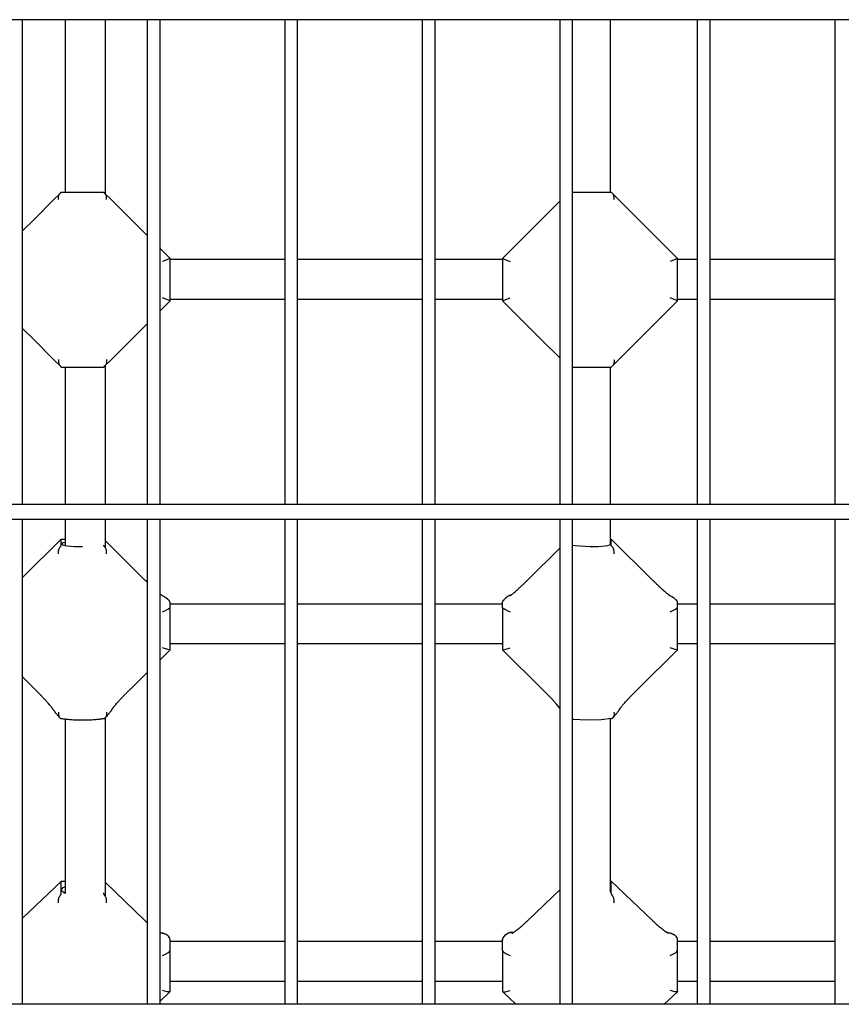
# Model space of a CAD drawing. Units: millimetres. Extents: x 3286 to 17690, y -5727 to 5566.
# Drawn here: x 10463 to 10792, y -481 to -87 of the extents above; entities that cross this region are included whole.
import ezdxf

# ---------------------------------------------------------------- set-up
doc = ezdxf.new("R2010")
doc.units = ezdxf.units.MM

# ---------------------------------------------------------------- blocks, each defined once
blk = doc.blocks.new('ДВК-04')
for p, q in [((3949, 17), (3051, 17)), ((3475, -177), (3475, 17)), ((3492, 17), (3492, -52)), ((3508, 17), (3508, -52.5)), ((3525, -177), (3525, 17)), ((3530, -177), (3530, 17)), ((3580, -177), (3580, 17)), ((3585, -177), (3585, 17)), ((3635, -177), (3635, 17)), ((3640, -177), (3640, 17)), ((3690, -177), (3690, 17)), ((3695, -177), (3695, 17)), ((3710, 17), (3710, -52)), ((3745, -177), (3745, 17)), ((3800, 17), (3750, 17)), ((3750, -177), (3750, 17)), ((3800, -177), (3800, 17)), ((3479.73, -62.77), (3487.57, -54.93)), ((3487.57, -54.93), (3490.02, -52.48)), ((3490.02, -52.48), (3490.5, -52)), ((3490.5, -52), (3492, -52)), ((3490.5, -52), (3507.5, -52)), ((3507.98, -52.48), (3507.5, -52)), ((3507.98, -52.48), (3510.43, -54.93)), ((3518.27, -62.77), (3510.43, -54.93)), ((3695, -52), (3710.5, -52)), ((3710, -52), (3710.5, -52)), ((3710.98, -52.48), (3710.5, -52)), ((3710.98, -52.48), (3713.43, -54.93)), ((3721.27, -62.77), (3713.43, -54.93)), ((3682.73, -62.77), (3690, -55.5)), ((3479.73, -62.77), (3475, -67.5)), ((3525, -69.5), (3518.27, -62.77)), ((3682.73, -62.77), (3667, -78.5)), ((3737, -78.5), (3721.27, -62.77)), ((3534, -78.5), (3530, -74.5)), ((3534, -78.5), (3531, -79.74)), ((3534, -95.5), (3534, -78.5)), ((3667, -78.5), (3667, -95.5)), ((3667, -78.5), (3670, -79.74)), ((3737, -78.5), (3734, -79.74)), ((3737, -95.5), (3737, -78.5)), ((3580, -79), (3534, -79)), ((3635, -79), (3585, -79)), ((3667, -79), (3640, -79)), ((3745, -79), (3737, -79)), ((3800, -79), (3750, -79)), ((3534, -95.5), (3531, -94.26)), ((3667, -95.5), (3670, -94.26)), ((3737, -95.5), (3734, -94.26)), ((3530, -99.5), (3534, -95.5)), ((3580, -95), (3534, -95)), ((3635, -95), (3585, -95)), ((3667, -95), (3640, -95)), ((3667, -95.5), (3682.73, -111.23)), ((3721.27, -111.23), (3737, -95.5)), ((3745, -95), (3737, -95)), ((3800, -95), (3750, -95)), ((3518.27, -111.23), (3525, -104.5)), ((3475, -106.5), (3479.73, -111.23)), ((3479.73, -111.23), (3487.57, -119.07)), ((3518.27, -111.23), (3510.43, -119.07)), ((3682.73, -111.23), (3690, -118.5)), ((3721.27, -111.23), (3713.43, -119.07)), ((3487.57, -119.07), (3490.02, -121.52)), ((3490.02, -121.52), (3490.5, -122)), ((3490.5, -122), (3507.5, -122)), ((3492, -122), (3492, -177)), ((3507.5, -122), (3507.98, -121.52)), ((3507.98, -121.52), (3510.43, -119.07)), ((3508, -121.5), (3508, -177)), ((3695, -122), (3710.5, -122)), ((3710, -122), (3710, -177)), ((3710.5, -122), (3710.98, -121.52)), ((3710.98, -121.52), (3713.43, -119.07)), ((3949, -177), (3051, -177)), ((3525, -177), (3475, -177)), ((3580, -177), (3530, -177)), ((3635, -177), (3585, -177)), ((3690, -177), (3640, -177)), ((3745, -177), (3695, -177)), ((3800, -177), (3750, -177)), ((3949, -183), (3051, -183)), ((3475, -377), (3475, -183)), ((3492, -183), (3492, -193.35)), ((3508, -183), (3508, -194.09)), ((3525, -377), (3525, -183)), ((3530, -377), (3530, -183)), ((3580, -377), (3580, -183)), ((3585, -377), (3585, -183)), ((3635, -377), (3635, -183)), ((3640, -377), (3640, -183)), ((3690, -377), (3690, -183)), ((3695, -377), (3695, -183)), ((3710, -183), (3710, -193.08)), ((3745, -377), (3745, -183)), ((3750, -377), (3750, -183)), ((3800, -183), (3750, -183)), ((3800, -377), (3800, -183)), ((3475, -206.25), (3490.51, -190.89)), ((3490.5, -190.92), (3490.51, -190.89)), ((3490.5, -192.67), (3490.5, -190.92)), ((3490.5, -192.67), (3491.29, -192.17)), ((3490.5, -193.27), (3490.5, -192.67)), ((3490.51, -190.89), (3492, -190.89)), ((3490.51, -190.89), (3490.51, -190.89)), ((3491.29, -192.17), (3492, -192)), ((3508, -191.39), (3523.98, -207.22)), ((3710, -190.89), (3710.49, -190.89)), ((3710, -192.27), (3710.5, -192.67)), ((3710.49, -190.89), (3726.98, -207.22)), ((3710.5, -190.92), (3710.49, -190.89)), ((3710.49, -190.89), (3710.49, -190.89)), ((3710.5, -192.67), (3710.5, -190.92)), ((3710.5, -193.27), (3710.5, -192.67)), ((3677.02, -207.22), (3690, -194.36)), ((3695.99, -193.52), (3695, -193.35)), ((3702, -193.87), (3695.99, -193.52)), ((3524.32, -207.55), (3523.98, -207.22)), ((3524.66, -207.89), (3524.32, -207.55)), ((3525, -208.22), (3524.66, -207.89)), ((3530.27, -212.99), (3530, -212.78)), ((3530.57, -213.23), (3530.27, -212.99)), ((3530.7, -213.32), (3530.57, -213.23)), ((3530.76, -213.36), (3530.7, -213.32)), ((3530.79, -213.38), (3530.76, -213.36)), ((3530.8, -213.39), (3530.79, -213.38)), ((3530.8, -213.4), (3530.8, -213.39)), ((3530.81, -213.4), (3530.8, -213.4)), ((3530.82, -213.4), (3530.81, -213.4)), ((3530.81, -213.4), (3530.81, -213.4)), ((3530.81, -213.4), (3530.81, -213.4)), ((3530.81, -213.4), (3530.81, -213.4)), ((3530.81, -213.4), (3530.81, -213.4)), ((3530.81, -213.4), (3530.81, -213.4)), ((3530.81, -213.4), (3531.67, -213.8)), ((3530.94, -213.49), (3530.82, -213.4)), ((3531.67, -213.8), (3532.37, -214.26)), ((3532.37, -214.26), (3533.09, -214.81)), ((3534, -216.4), (3534, -216.22)), ((3534, -218.28), (3534, -216.4)), ((3667, -216.4), (3667, -216.22)), ((3667, -218.28), (3667, -216.4)), ((3670.12, -213.3), (3670, -213.32)), ((3670.24, -213.28), (3670.12, -213.3)), ((3670.37, -213.27), (3670.24, -213.28)), ((3733.81, -213.4), (3734.67, -213.8)), ((3734.67, -213.8), (3735.37, -214.26)), ((3735.37, -214.26), (3736.09, -214.81)), ((3737, -216.4), (3737, -216.22)), ((3737, -218.28), (3737, -216.4)), ((3580, -216.81), (3534, -216.81)), ((3534, -235.11), (3534, -218.28)), ((3635, -216.81), (3585, -216.81)), ((3667, -216.81), (3640, -216.81)), ((3667, -218.28), (3667, -235.11)), ((3745, -216.81), (3737, -216.81)), ((3737, -235.11), (3737, -218.28)), ((3800, -216.81), (3750, -216.81)), ((3530, -239.09), (3533.99, -235.15)), ((3533.09, -235.04), (3531, -234.3)), ((3533.99, -235.15), (3533.09, -235.04)), ((3534, -235.11), (3533.99, -235.15)), ((3580, -232.81), (3534, -232.81)), ((3635, -232.81), (3585, -232.81)), ((3667, -232.81), (3640, -232.81)), ((3667, -235.11), (3667.01, -235.15)), ((3667.01, -235.15), (3667.91, -235.04)), ((3667.01, -235.15), (3682.74, -250.72)), ((3667.91, -235.04), (3670, -234.3)), ((3721.26, -250.72), (3736.99, -235.15)), ((3736.09, -235.04), (3734, -234.3)), ((3736.99, -235.15), (3736.09, -235.04)), ((3737, -235.11), (3736.99, -235.15)), ((3745, -232.81), (3737, -232.81)), ((3800, -232.81), (3750, -232.81)), ((3518.26, -250.72), (3525, -244.04)), ((3475, -246.02), (3479.74, -250.72)), ((3683.79, -251.77), (3682.74, -250.72)), ((3686.6, -254.68), (3683.79, -251.77)), ((3688.62, -256.92), (3686.6, -254.68)), ((3690, -258.61), (3688.62, -256.92)), ((3489.45, -260.14), (3489.38, -260.96)), ((3489.38, -260.96), (3489.51, -261.69)), ((3489.51, -261.69), (3489.84, -262.26)), ((3489.84, -262.26), (3489.9, -262.32)), ((3489.9, -262.32), (3489.96, -262.38)), ((3489.96, -262.38), (3490.02, -262.43)), ((3492, -262.94), (3492, -332.6)), ((3508.04, -262.38), (3507.98, -262.43)), ((3508, -262.41), (3508, -333.56)), ((3508.1, -262.32), (3508.04, -262.38)), ((3508.16, -262.26), (3508.1, -262.32)), ((3508.49, -261.69), (3508.16, -262.26)), ((3508.62, -260.96), (3508.49, -261.69)), ((3508.55, -260.14), (3508.62, -260.96)), ((3695.36, -262.99), (3695, -262.94)), ((3700.69, -263.33), (3695.36, -262.99)), ((3706.41, -263.2), (3700.69, -263.33)), ((3710.6, -262.67), (3706.41, -263.2)), ((3710, -262.79), (3710, -332.06)), ((3711.04, -262.38), (3710.98, -262.43)), ((3711.1, -262.32), (3711.04, -262.38)), ((3711.16, -262.26), (3711.1, -262.32)), ((3711.49, -261.69), (3711.16, -262.26)), ((3711.62, -260.96), (3711.49, -261.69)), ((3711.55, -260.14), (3711.62, -260.96)), ((3475, -342.59), (3490.53, -327.68)), ((3490.5, -327.78), (3490.53, -327.68)), ((3490.5, -331.26), (3490.5, -327.78)), ((3490.5, -331.26), (3491.29, -330.26)), ((3490.53, -327.68), (3490.55, -327.67)), ((3490.55, -327.67), (3492, -327.67)), ((3491.29, -330.26), (3492, -329.92)), ((3508, -328.18), (3523.95, -343.5)), ((3710, -327.67), (3710.45, -327.67)), ((3710, -330.46), (3710.5, -331.26)), ((3710.47, -327.68), (3710.45, -327.67)), ((3710.47, -327.68), (3726.95, -343.5)), ((3710.5, -327.78), (3710.47, -327.68)), ((3710.5, -331.26), (3710.5, -327.78)), ((3490.5, -332.44), (3490.5, -331.26)), ((3490.57, -331.56), (3490.5, -331.26)), ((3492, -332.6), (3490.57, -331.56)), ((3677.05, -343.5), (3690, -331.06)), ((3710.5, -331.26), (3710, -332.06)), ((3710.5, -332.44), (3710.5, -331.26)), ((3524.3, -343.84), (3523.95, -343.5)), ((3524.65, -344.17), (3524.3, -343.84)), ((3525, -344.49), (3524.65, -344.17)), ((3530.01, -348.31), (3530, -348.31)), ((3530.08, -348.49), (3530, -348.45)), ((3530.13, -348.52), (3530.08, -348.49)), ((3530.15, -348.53), (3530.13, -348.52)), ((3533.78, -350.34), (3533.4, -349.77)), ((3533.94, -350.74), (3533.78, -350.34)), ((3667.01, -351.04), (3667.2, -350.37)), ((3667.2, -350.37), (3668.14, -349.2)), ((3668.14, -349.2), (3669.17, -348.48)), ((3669.17, -348.48), (3669.38, -348.4)), ((3669.38, -348.4), (3669.63, -348.34)), ((3669.63, -348.34), (3669.88, -348.31)), ((3669.88, -348.31), (3669.92, -348.31)), ((3669.92, -348.31), (3669.96, -348.31)), ((3669.96, -348.31), (3670, -348.31)), ((3670.34, -348.33), (3670, -348.31)), ((3671.25, -348.31), (3670, -348.31)), ((3670.72, -348.35), (3670.34, -348.33)), ((3671.12, -348.39), (3670.72, -348.35)), ((3733.01, -348.31), (3732.75, -348.31)), ((3736.78, -350.34), (3736.4, -349.77)), ((3736.94, -350.74), (3736.78, -350.34)), ((3533.99, -351.04), (3533.94, -350.74)), ((3534, -351.16), (3533.99, -351.04)), ((3534, -351.28), (3534, -351.16)), ((3534, -351.39), (3534, -351.28)), ((3534, -351.31), (3534, -351.39)), ((3534, -351.74), (3534, -351.39)), ((3534, -355.46), (3534, -351.74)), ((3580, -351.9), (3534, -351.9)), ((3635, -351.9), (3585, -351.9)), ((3667, -351.9), (3640, -351.9)), ((3667, -351.16), (3667.01, -351.04)), ((3667, -351.28), (3667, -351.16)), ((3667, -351.39), (3667, -351.28)), ((3667, -351.31), (3667, -351.39)), ((3667, -351.74), (3667, -351.39)), ((3667, -355.46), (3667, -351.74)), ((3736.99, -351.04), (3736.94, -350.74)), ((3737, -351.16), (3736.99, -351.04)), ((3737, -351.28), (3737, -351.16)), ((3737, -351.39), (3737, -351.28)), ((3737, -351.31), (3737, -351.39)), ((3737, -351.74), (3737, -351.39)), ((3737, -355.46), (3737, -351.74)), ((3745, -351.9), (3737, -351.9)), ((3800, -351.9), (3750, -351.9)), ((3534, -371.79), (3534, -355.46)), ((3667, -355.46), (3667, -371.79)), ((3737, -371.79), (3737, -355.46)), ((3580, -367.9), (3534, -367.9)), ((3635, -367.9), (3585, -367.9)), ((3667, -367.9), (3640, -367.9)), ((3745, -367.9), (3737, -367.9)), ((3800, -367.9), (3750, -367.9)), ((3530, -375.72), (3533.94, -371.94)), ((3532.85, -371.99), (3531, -371.43)), ((3533.94, -371.94), (3532.85, -371.99)), ((3534, -371.79), (3533.94, -371.94)), ((3667, -371.79), (3667.06, -371.94)), ((3667.06, -371.94), (3672.33, -377)), ((3667.06, -371.94), (3668.15, -371.99)), ((3668.15, -371.99), (3670, -371.43)), ((3731.67, -377), (3736.94, -371.94)), ((3735.85, -371.99), (3734, -371.43)), ((3736.94, -371.94), (3735.85, -371.99)), ((3737, -371.79), (3736.94, -371.94)), ((3949, -377), (3051, -377)), ((3525, -377), (3475, -377)), ((3580, -377), (3530, -377)), ((3635, -377), (3585, -377)), ((3690, -377), (3640, -377)), ((3745, -377), (3695, -377)), ((3800, -377), (3750, -377))]:
    blk.add_line(p, q)
for centre, start, end in [((3670, -351.31), 90, 92.2464), ((3531, -351.31), 0, 5.1829), ((3670, -351.31), 174.8171, 180), ((3734, -351.31), 0, 5.1829)]:
    blk.add_arc(centre, 3, start, end)
for centre, major_axis, ratio, start_param, end_param in [((3499, -192.67), (8.5, 0), 0.140328, 3.141593, 4.712389), ((3702, -192.67), (8.5, 0), 0.140328, 4.712389, 6.283185), ((3521.87, -209.35), (2.11, 2.13), 0.099227, -0.000006, -0.000002), ((3679.13, -209.35), (-2.11, 2.13), 0.099227, 0.000002, 0.000006), ((3724.87, -209.35), (2.11, 2.13), 0.099227, -0.000006, -0.000002), ((3531, -219.51), (-3, -1.25), 0.119829, 1.520854, 3.09165), ((3670, -219.51), (-3, 1.25), 0.119829, 0.049943, 1.620739), ((3734, -219.51), (-3, -1.25), 0.119829, 1.520854, 3.09165), ((3481.85, -248.59), (-2.11, -2.13), 0.099227, 6.283182, 6.283185), ((3516.15, -248.59), (2.11, -2.13), 0.099227, 0, 0.000003), ((3684.85, -248.59), (-2.11, -2.13), 0.099227, 6.283182, 6.283185), ((3719.15, -248.59), (2.11, -2.13), 0.099227, 0, 0.000003), ((3521.87, -345.66), (2.08, 2.16), 0.19649, 0, 0.000003), ((3521.87, -345.66), (2.08, 2.16), 0.19649, 6.283177, 6.283185), ((3679.13, -345.66), (-2.08, 2.16), 0.19649, 0, 0.000008), ((3679.13, -345.66), (-2.08, 2.16), 0.19649, 6.283182, 6.283185), ((3724.87, -345.66), (2.08, 2.16), 0.19649, 0, 0.000003), ((3724.87, -345.66), (2.08, 2.16), 0.19649, 6.283177, 6.283185), ((3531, -356.66), (-2.98, -1.27), 0.237602, 1.469915, 3.040711), ((3670, -356.66), (-2.98, 1.27), 0.237602, 0.100881, 1.671678), ((3734, -356.66), (-2.98, -1.27), 0.237602, 1.469915, 3.040711)]:
    blk.add_ellipse(centre, major_axis=major_axis, ratio=ratio, start_param=start_param, end_param=end_param)
for points, knots in [([(3489.45, -55), (3489.41, -54.8), (3489.37, -54.48), (3489.38, -54.04), (3489.42, -53.69), (3489.5, -53.36), (3489.61, -53.07), (3489.77, -52.77), (3489.92, -52.58), (3490.02, -52.48)], [0, 0, 0, 0, 2.029978, 3.213354, 4.539249, 5.908037, 6.961377, 8.173898, 10, 10, 10, 10]), ([(3508.55, -55), (3508.59, -54.8), (3508.63, -54.48), (3508.62, -54.04), (3508.58, -53.69), (3508.5, -53.36), (3508.39, -53.07), (3508.23, -52.77), (3508.08, -52.58), (3507.98, -52.48)], [0, 0, 0, 0, 2.029978, 3.213354, 4.539249, 5.908037, 6.961377, 8.173898, 10, 10, 10, 10]), ([(3711.55, -55), (3711.59, -54.8), (3711.63, -54.48), (3711.62, -54.04), (3711.58, -53.69), (3711.5, -53.36), (3711.39, -53.07), (3711.23, -52.77), (3711.08, -52.58), (3710.98, -52.48)], [0, 0, 0, 0, 2.029978, 3.213354, 4.539249, 5.908037, 6.961377, 8.173898, 10, 10, 10, 10]), ([(3489.45, -119), (3489.41, -119.2), (3489.37, -119.52), (3489.38, -119.96), (3489.42, -120.31), (3489.5, -120.64), (3489.61, -120.93), (3489.77, -121.23), (3489.92, -121.42), (3490.02, -121.52)], [0, 0, 0, 0, 2.029978, 3.213354, 4.539249, 5.908037, 6.961377, 8.173898, 10, 10, 10, 10]), ([(3508.55, -119), (3508.59, -119.2), (3508.63, -119.52), (3508.62, -119.96), (3508.58, -120.31), (3508.5, -120.64), (3508.39, -120.93), (3508.23, -121.23), (3508.08, -121.42), (3507.98, -121.52)], [0, 0, 0, 0, 2.029978, 3.213354, 4.539249, 5.908038, 6.961377, 8.173898, 10, 10, 10, 10]), ([(3711.55, -119), (3711.59, -119.2), (3711.63, -119.52), (3711.62, -119.96), (3711.58, -120.31), (3711.5, -120.64), (3711.39, -120.93), (3711.23, -121.23), (3711.08, -121.42), (3710.98, -121.52)], [0, 0, 0, 0, 2.029978, 3.213354, 4.539249, 5.908038, 6.961377, 8.173898, 10, 10, 10, 10]), ([(3489.45, -196.78), (3489.41, -196.57), (3489.37, -196.24), (3489.38, -195.79), (3489.42, -195.41), (3489.5, -195.06), (3489.61, -194.74), (3489.77, -194.41), (3489.92, -194.19), (3490.02, -194.07)], [0, 0, 0, 0, 2.029978, 3.213354, 4.539249, 5.908037, 6.961377, 8.173898, 10, 10, 10, 10]), ([(3490.02, -194.07), (3490.05, -194.04), (3490.1, -193.98), (3490.17, -193.89), (3490.26, -193.77), (3490.34, -193.66), (3490.41, -193.55), (3490.45, -193.46), (3490.48, -193.38), (3490.5, -193.32), (3490.5, -193.29), (3490.5, -193.27)], [0, 0, 0, 0, 0.834963, 1.36033, 2.441153, 4.105461, 5.391249, 7.140929, 8.526405, 10.408732, 12, 12, 12, 12]), ([(3507.98, -194.07), (3507.95, -194.04), (3507.9, -193.98), (3507.83, -193.89), (3507.74, -193.77), (3507.66, -193.66), (3507.59, -193.55), (3507.55, -193.46), (3507.52, -193.38), (3507.5, -193.32), (3507.5, -193.29), (3507.5, -193.27)], [0, 0, 0, 0, 0.834963, 1.36033, 2.441153, 4.105461, 5.391249, 7.140929, 8.526405, 10.408732, 12, 12, 12, 12]), ([(3508.55, -196.78), (3508.59, -196.57), (3508.63, -196.24), (3508.62, -195.79), (3508.58, -195.41), (3508.5, -195.06), (3508.39, -194.74), (3508.23, -194.41), (3508.08, -194.19), (3507.98, -194.07)], [0, 0, 0, 0, 2.029978, 3.213354, 4.539249, 5.908037, 6.961377, 8.173898, 10, 10, 10, 10]), ([(3710.98, -194.07), (3710.95, -194.04), (3710.9, -193.98), (3710.83, -193.89), (3710.74, -193.77), (3710.66, -193.66), (3710.59, -193.55), (3710.55, -193.46), (3710.52, -193.38), (3710.5, -193.32), (3710.5, -193.29), (3710.5, -193.27)], [0, 0, 0, 0, 0.834963, 1.36033, 2.441153, 4.105461, 5.391249, 7.140929, 8.526405, 10.408732, 12, 12, 12, 12]), ([(3711.55, -196.78), (3711.59, -196.57), (3711.63, -196.24), (3711.62, -195.79), (3711.58, -195.41), (3711.5, -195.06), (3711.39, -194.74), (3711.23, -194.41), (3711.08, -194.19), (3710.98, -194.07)], [0, 0, 0, 0, 2.029978, 3.213354, 4.539249, 5.908037, 6.961377, 8.173898, 10, 10, 10, 10]), ([(3670.06, -213.49), (3670.07, -213.48), (3670.08, -213.47), (3670.12, -213.45), (3670.15, -213.43), (3670.22, -213.38), (3670.25, -213.36), (3670.32, -213.31), (3670.35, -213.29), (3670.39, -213.26), (3670.41, -213.24), (3670.47, -213.19), (3670.52, -213.16), (3670.62, -213.08), (3670.67, -213.04), (3670.83, -212.91), (3670.95, -212.82), (3671.17, -212.64), (3671.28, -212.54), (3671.59, -212.28), (3671.8, -212.1), (3672.24, -211.72), (3672.48, -211.51), (3672.97, -211.07), (3673.23, -210.83), (3673.77, -210.34), (3674.05, -210.07), (3674.63, -209.53), (3674.93, -209.25), (3675.53, -208.67), (3675.84, -208.37), (3676.44, -207.79), (3676.73, -207.5), (3677.02, -207.22)], [0, 0, 0, 0, 1.045275, 1.045275, 2.072155, 2.072155, 3.099035, 3.099035, 3.711152, 3.711152, 4.122132, 4.122132, 5.116216, 5.116216, 6.067152, 6.067152, 7.969024, 7.969024, 9.700292, 9.700292, 12.650792, 12.650792, 15.776269, 15.776269, 19.058787, 19.058787, 22.477613, 22.477613, 26.009793, 26.009793, 29.629992, 29.629992, 33, 33, 33, 33]), ([(3733.94, -213.49), (3733.93, -213.48), (3733.92, -213.47), (3733.88, -213.45), (3733.85, -213.43), (3733.81, -213.4), (3733.81, -213.4), (3733.78, -213.38), (3733.74, -213.35), (3733.66, -213.3), (3733.62, -213.26), (3733.53, -213.19), (3733.48, -213.16), (3733.38, -213.08), (3733.33, -213.04), (3733.17, -212.91), (3733.05, -212.82), (3732.83, -212.64), (3732.72, -212.54), (3732.41, -212.28), (3732.2, -212.1), (3731.76, -211.72), (3731.52, -211.51), (3731.03, -211.07), (3730.77, -210.83), (3730.23, -210.34), (3729.95, -210.07), (3729.37, -209.53), (3729.07, -209.25), (3728.47, -208.67), (3728.16, -208.37), (3727.56, -207.79), (3727.27, -207.5), (3726.98, -207.22)], [0, 0, 0, 0, 1.045275, 1.045275, 2.072155, 2.072155, 2.116742, 2.116742, 3.099035, 3.099035, 4.122132, 4.122132, 5.116216, 5.116216, 6.067152, 6.067152, 7.969024, 7.969024, 9.700292, 9.700292, 12.650792, 12.650792, 15.776269, 15.776269, 19.058787, 19.058787, 22.477613, 22.477613, 26.009793, 26.009793, 29.629992, 29.629992, 33, 33, 33, 33]), ([(3534, -216.22), (3534, -216.2), (3534, -216.16), (3534, -216.11), (3533.99, -216.06), (3533.98, -216.01), (3533.97, -215.95), (3533.95, -215.9), (3533.93, -215.84), (3533.9, -215.77), (3533.85, -215.69), (3533.81, -215.63), (3533.75, -215.54), (3533.7, -215.46), (3533.61, -215.34), (3533.52, -215.24), (3533.43, -215.14), (3533.4, -215.1)], [0, 0, 0, 0, 2.260957, 3.705181, 5.093256, 6.436554, 7.718431, 8.914584, 10.013983, 11.501371, 12.369334, 13.486645, 14.117584, 15.43507, 15.939337, 17.256538, 18, 18, 18, 18]), ([(3667, -216.22), (3667, -216.2), (3667, -216.17), (3667, -216.12), (3667.01, -216.08), (3667.01, -216.02), (3667.03, -215.96), (3667.05, -215.91), (3667.06, -215.87), (3667.08, -215.83), (3667.1, -215.79), (3667.11, -215.75), (3667.14, -215.71), (3667.16, -215.68), (3667.19, -215.62), (3667.25, -215.53), (3667.34, -215.42), (3667.42, -215.31), (3667.5, -215.22), (3667.57, -215.13), (3667.68, -215.01), (3667.81, -214.87), (3667.97, -214.71), (3668.15, -214.53), (3668.29, -214.4), (3668.42, -214.28), (3668.53, -214.18), (3668.7, -214.04), (3668.86, -213.9), (3669.03, -213.76), (3669.12, -213.69), (3669.17, -213.66)], [0, 0, 0, 0, 2.465477, 3.608066, 4.67587, 6.67943, 8.508787, 9.394882, 10.232017, 11.030964, 11.761257, 12.464308, 13.09007, 13.667458, 14.177375, 15.499813, 16.91131, 17.933002, 18.311235, 19.301699, 19.93016, 20.918596, 22.165738, 23.336545, 24.526133, 25.211275, 26.070637, 27.108035, 29.115491, 30.317513, 32, 32, 32, 32]), ([(3669.17, -213.66), (3669.23, -213.61), (3669.33, -213.55), (3669.49, -213.47), (3669.61, -213.42), (3669.76, -213.37), (3669.88, -213.34), (3669.97, -213.32), (3670, -213.32)], [0, 0, 0, 0, 2.248374, 3.623131, 5.350008, 6.341607, 7.985087, 9, 9, 9, 9]), ([(3737, -216.22), (3737, -216.2), (3737, -216.16), (3737, -216.11), (3736.99, -216.06), (3736.98, -216.01), (3736.97, -215.95), (3736.95, -215.9), (3736.93, -215.84), (3736.9, -215.77), (3736.85, -215.69), (3736.81, -215.63), (3736.75, -215.54), (3736.7, -215.46), (3736.61, -215.34), (3736.52, -215.24), (3736.43, -215.14), (3736.4, -215.1)], [0, 0, 0, 0, 2.260957, 3.705181, 5.093256, 6.436554, 7.718431, 8.914584, 10.013983, 11.501371, 12.369334, 13.486645, 14.117584, 15.43507, 15.939337, 17.256538, 18, 18, 18, 18]), ([(3487.11, -258.78), (3487.11, -258.78), (3487.11, -258.78), (3487.11, -258.78), (3487.11, -258.78), (3487.11, -258.78), (3487.11, -258.78), (3487.11, -258.78), (3487.11, -258.78), (3487.11, -258.78), (3487.11, -258.78), (3487.11, -258.78), (3487.11, -258.78), (3487.11, -258.78), (3487.11, -258.77), (3487.1, -258.76), (3487.1, -258.75), (3487.08, -258.72), (3487.06, -258.7), (3487.03, -258.65), (3487.01, -258.63), (3486.99, -258.59), (3486.97, -258.58), (3486.94, -258.53), (3486.92, -258.5), (3486.88, -258.45), (3486.87, -258.43), (3486.83, -258.37), (3486.8, -258.34), (3486.71, -258.22), (3486.64, -258.13), (3486.48, -257.93), (3486.38, -257.81), (3486.17, -257.56), (3486.07, -257.44), (3485.79, -257.11), (3485.6, -256.89), (3485.2, -256.44), (3484.99, -256.19), (3484.53, -255.69), (3484.28, -255.42), (3483.77, -254.87), (3483.51, -254.58), (3482.95, -254), (3482.67, -253.69), (3482.08, -253.08), (3481.78, -252.77), (3481.16, -252.14), (3480.85, -251.82), (3480.27, -251.25), (3480.01, -250.99), (3479.75, -250.73), (3479.75, -250.72), (3479.74, -250.72)], [0.000032, 0.000032, 0.000032, 0.000032, 0.00925, 0.00925, 0.022281, 0.022281, 0.044562, 0.044562, 0.089125, 0.089125, 0.130345, 0.130345, 0.260657, 0.260657, 0.521282, 0.521282, 1.042532, 1.042532, 1.957846, 1.957846, 2.510204, 2.510204, 2.996424, 2.996424, 3.71409, 3.71409, 4.091347, 4.091347, 4.845861, 4.845861, 6.35489, 6.35489, 8.311507, 8.311507, 10.101912, 10.101912, 13.040989, 13.040989, 16.15672, 16.15672, 19.438203, 19.438203, 22.869286, 22.869286, 26.431401, 26.431401, 30.102566, 30.102566, 33.857821, 33.857821, 36.971501, 36.971501, 37, 37, 37, 37]), ([(3510.88, -258.78), (3510.88, -258.78), (3510.88, -258.78), (3510.88, -258.78), (3510.88, -258.78), (3510.89, -258.78), (3510.89, -258.78), (3510.89, -258.78), (3510.89, -258.78), (3510.89, -258.78), (3510.89, -258.78), (3510.89, -258.78), (3510.89, -258.78), (3510.89, -258.78), (3510.89, -258.77), (3510.9, -258.76), (3510.9, -258.75), (3510.92, -258.72), (3510.94, -258.7), (3510.97, -258.65), (3510.99, -258.63), (3511.01, -258.59), (3511.03, -258.58), (3511.06, -258.53), (3511.08, -258.5), (3511.12, -258.45), (3511.13, -258.43), (3511.17, -258.37), (3511.2, -258.34), (3511.29, -258.22), (3511.36, -258.13), (3511.52, -257.93), (3511.62, -257.81), (3511.83, -257.56), (3511.93, -257.44), (3512.21, -257.11), (3512.4, -256.89), (3512.8, -256.44), (3513.01, -256.19), (3513.47, -255.69), (3513.72, -255.42), (3514.23, -254.87), (3514.49, -254.58), (3515.05, -254), (3515.33, -253.69), (3515.92, -253.08), (3516.22, -252.77), (3516.84, -252.14), (3517.15, -251.82), (3517.73, -251.25), (3517.99, -250.99), (3518.25, -250.73), (3518.25, -250.72), (3518.26, -250.72)], [0.000032, 0.000032, 0.000032, 0.000032, 0.00925, 0.00925, 0.022281, 0.022281, 0.044562, 0.044562, 0.089125, 0.089125, 0.130345, 0.130345, 0.260657, 0.260657, 0.521282, 0.521282, 1.042532, 1.042532, 1.957846, 1.957846, 2.510204, 2.510204, 2.996424, 2.996424, 3.71409, 3.71409, 4.091347, 4.091347, 4.845861, 4.845861, 6.35489, 6.35489, 8.311507, 8.311507, 10.101912, 10.101912, 13.040989, 13.040989, 16.15672, 16.15672, 19.438203, 19.438203, 22.869286, 22.869286, 26.431401, 26.431401, 30.102566, 30.102566, 33.857821, 33.857821, 36.971501, 36.971501, 37, 37, 37, 37]), ([(3713.88, -258.78), (3713.88, -258.78), (3713.88, -258.78), (3713.88, -258.78), (3713.88, -258.78), (3713.89, -258.78), (3713.89, -258.78), (3713.89, -258.78), (3713.89, -258.78), (3713.89, -258.78), (3713.89, -258.78), (3713.89, -258.78), (3713.89, -258.78), (3713.89, -258.78), (3713.89, -258.77), (3713.9, -258.76), (3713.9, -258.75), (3713.92, -258.72), (3713.94, -258.7), (3713.98, -258.64), (3714.01, -258.6), (3714.06, -258.53), (3714.08, -258.5), (3714.12, -258.45), (3714.13, -258.43), (3714.17, -258.37), (3714.2, -258.34), (3714.29, -258.22), (3714.36, -258.13), (3714.52, -257.93), (3714.62, -257.81), (3714.83, -257.56), (3714.93, -257.44), (3715.21, -257.11), (3715.4, -256.89), (3715.8, -256.44), (3716.01, -256.19), (3716.47, -255.69), (3716.72, -255.42), (3717.23, -254.87), (3717.49, -254.58), (3718.05, -254), (3718.33, -253.69), (3718.92, -253.08), (3719.22, -252.77), (3719.84, -252.14), (3720.15, -251.82), (3720.73, -251.25), (3720.99, -250.99), (3721.25, -250.73), (3721.25, -250.72), (3721.26, -250.72)], [0.000032, 0.000032, 0.000032, 0.000032, 0.00925, 0.00925, 0.022281, 0.022281, 0.044562, 0.044562, 0.089125, 0.089125, 0.130345, 0.130345, 0.260657, 0.260657, 0.521282, 0.521282, 1.042532, 1.042532, 1.957846, 1.957846, 2.996424, 2.996424, 3.71409, 3.71409, 4.091347, 4.091347, 4.845861, 4.845861, 6.35489, 6.35489, 8.311507, 8.311507, 10.101912, 10.101912, 13.040989, 13.040989, 16.15672, 16.15672, 19.438203, 19.438203, 22.869286, 22.869286, 26.431401, 26.431401, 30.102566, 30.102566, 33.857821, 33.857821, 36.971501, 36.971501, 37, 37, 37, 37]), ([(3489.84, -262.26), (3489.83, -262.24), (3489.81, -262.22), (3489.75, -262.16), (3489.71, -262.1), (3489.58, -261.95), (3489.49, -261.85), (3489.23, -261.56), (3489.07, -261.36), (3488.76, -260.99), (3488.62, -260.83), (3488.42, -260.58), (3488.36, -260.51), (3488.15, -260.25), (3488.01, -260.06), (3487.78, -259.76), (3487.68, -259.63), (3487.55, -259.44), (3487.5, -259.37), (3487.41, -259.25), (3487.37, -259.19), (3487.29, -259.06), (3487.25, -259), (3487.18, -258.89), (3487.15, -258.84), (3487.11, -258.78)], [0.213209, 0.213209, 0.213209, 0.213209, 0.426419, 0.426419, 1.066047, 1.066047, 2.345303, 2.345303, 4.903816, 4.903816, 7.260214, 7.260214, 8.303816, 8.303816, 11.041855, 11.041855, 13.070066, 13.070066, 14.101504, 14.101504, 15.124166, 15.124166, 16.146828, 16.146828, 17, 17, 17, 17]), ([(3510.88, -258.78), (3510.88, -258.78), (3510.88, -258.78), (3510.88, -258.79), (3510.88, -258.8), (3510.87, -258.81), (3510.87, -258.81), (3510.86, -258.83), (3510.85, -258.84), (3510.83, -258.88), (3510.81, -258.9), (3510.77, -258.97), (3510.74, -259.02), (3510.65, -259.15), (3510.6, -259.24), (3510.49, -259.38), (3510.45, -259.45), (3510.36, -259.57), (3510.31, -259.64), (3510.21, -259.77), (3510.16, -259.83), (3510.01, -260.03), (3509.91, -260.17), (3509.71, -260.42), (3509.61, -260.54), (3509.5, -260.68), (3509.47, -260.71), (3509.39, -260.82), (3509.33, -260.89), (3509.14, -261.12), (3509.01, -261.27), (3508.66, -261.69), (3508.43, -261.95), (3508.18, -262.23), (3508.17, -262.25), (3508.16, -262.26)], [0.000026, 0.000026, 0.000026, 0.000026, 0.007083, 0.007083, 0.096722, 0.096722, 0.193445, 0.193445, 0.386889, 0.386889, 0.773778, 0.773778, 1.547583, 1.547583, 2.954425, 2.954425, 3.981057, 3.981057, 5.007688, 5.007688, 6.033263, 6.033263, 8.085239, 8.085239, 9.739771, 9.739771, 10.137216, 10.137216, 11.171159, 11.171159, 13.239046, 13.239046, 16.639046, 16.639046, 16.786678, 16.786678, 16.786678, 16.786678]), ([(3713.88, -258.78), (3713.88, -258.78), (3713.88, -258.78), (3713.88, -258.79), (3713.88, -258.8), (3713.87, -258.81), (3713.87, -258.81), (3713.86, -258.83), (3713.85, -258.84), (3713.83, -258.88), (3713.81, -258.9), (3713.77, -258.97), (3713.74, -259.02), (3713.65, -259.15), (3713.6, -259.24), (3713.49, -259.38), (3713.45, -259.45), (3713.36, -259.57), (3713.31, -259.64), (3713.21, -259.77), (3713.16, -259.83), (3713.01, -260.03), (3712.91, -260.17), (3712.71, -260.42), (3712.61, -260.54), (3712.5, -260.68), (3712.47, -260.71), (3712.39, -260.82), (3712.33, -260.89), (3712.14, -261.12), (3712.01, -261.27), (3711.66, -261.69), (3711.43, -261.95), (3711.18, -262.23), (3711.17, -262.25), (3711.16, -262.26)], [0.000026, 0.000026, 0.000026, 0.000026, 0.007083, 0.007083, 0.096722, 0.096722, 0.193445, 0.193445, 0.386889, 0.386889, 0.773778, 0.773778, 1.547583, 1.547583, 2.954425, 2.954425, 3.981057, 3.981057, 5.007688, 5.007688, 6.033263, 6.033263, 8.085239, 8.085239, 9.739771, 9.739771, 10.137216, 10.137216, 11.171159, 11.171159, 13.239046, 13.239046, 16.639046, 16.639046, 16.786678, 16.786678, 16.786678, 16.786678]), ([(3490.02, -262.43), (3490.05, -262.45), (3490.11, -262.5), (3490.19, -262.56), (3490.29, -262.62), (3490.36, -262.66), (3490.39, -262.67), (3490.4, -262.67)], [0, 0, 0, 0, 1.258856, 2.439491, 4.134692, 6.612424, 8, 8, 8, 8]), ([(3507.6, -262.67), (3507.5, -262.69), (3507.4, -262.71), (3507.2, -262.75), (3507.1, -262.77), (3506.99, -262.79), (3506.98, -262.79), (3506.72, -262.84), (3506.45, -262.88), (3506.11, -262.93), (3506.06, -262.94), (3505.76, -262.97), (3505.52, -263.01), (3504.95, -263.07), (3504.62, -263.1), (3503.93, -263.16), (3503.58, -263.19), (3502.84, -263.24), (3502.46, -263.26), (3501.69, -263.29), (3501.29, -263.31), (3500.49, -263.33), (3500.08, -263.34), (3499.26, -263.35), (3498.85, -263.35), (3498.02, -263.34), (3497.61, -263.33), (3496.8, -263.31), (3496.4, -263.3), (3495.61, -263.26), (3495.23, -263.24), (3494.49, -263.19), (3494.12, -263.17), (3493.43, -263.11), (3493.09, -263.07), (3492.5, -263.01), (3492.25, -262.98), (3491.95, -262.94), (3491.9, -262.93), (3491.56, -262.88), (3491.28, -262.84), (3491.01, -262.79), (3491.01, -262.79), (3490.8, -262.75), (3490.6, -262.71), (3490.4, -262.67)], [3.188856, 3.188856, 3.188856, 3.188856, 4.462694, 4.462694, 5.644291, 5.644291, 5.736533, 5.736533, 8.78941, 8.78941, 9.399142, 9.399142, 11.919069, 11.919069, 15.103016, 15.103016, 18.327925, 18.327925, 21.585846, 21.585846, 24.872316, 24.872316, 28.185425, 28.185425, 31.525356, 31.525356, 34.867727, 34.867727, 38.182955, 38.182955, 41.471405, 41.471405, 44.731247, 44.731247, 47.958041, 47.958041, 50.600841, 50.600841, 51.143726, 51.143726, 54.274541, 54.274541, 54.355678, 54.355678, 56.811145, 56.811145, 56.811145, 56.811145]), ([(3507.6, -262.67), (3507.61, -262.67), (3507.65, -262.65), (3507.72, -262.62), (3507.79, -262.57), (3507.87, -262.52), (3507.93, -262.47), (3507.98, -262.43)], [0, 0, 0, 0, 1.944931, 4.04759, 5.122481, 6.105558, 8, 8, 8, 8]), ([(3710.6, -262.67), (3710.61, -262.67), (3710.65, -262.65), (3710.72, -262.62), (3710.79, -262.57), (3710.87, -262.52), (3710.93, -262.47), (3710.98, -262.43)], [0, 0, 0, 0, 1.944931, 4.04759, 5.122481, 6.105558, 8, 8, 8, 8]), ([(3489.45, -336.38), (3489.41, -336.17), (3489.37, -335.84), (3489.38, -335.37), (3489.42, -334.98), (3489.5, -334.61), (3489.61, -334.27), (3489.77, -333.92), (3489.92, -333.68), (3490.02, -333.55)], [0, 0, 0, 0, 2.029978, 3.213354, 4.539249, 5.908037, 6.961377, 8.173898, 10, 10, 10, 10]), ([(3490.02, -333.55), (3490.05, -333.51), (3490.1, -333.44), (3490.17, -333.33), (3490.26, -333.2), (3490.34, -333.05), (3490.4, -332.92), (3490.44, -332.81), (3490.47, -332.71), (3490.49, -332.59), (3490.5, -332.51), (3490.5, -332.45), (3490.5, -332.44)], [0, 0, 0, 0, 0.904543, 1.473691, 2.644583, 4.447583, 5.84052, 6.943653, 8.467013, 10.035942, 12.129139, 13, 13, 13, 13]), ([(3507.98, -333.55), (3507.95, -333.51), (3507.9, -333.44), (3507.83, -333.33), (3507.74, -333.2), (3507.66, -333.05), (3507.6, -332.92), (3507.56, -332.81), (3507.53, -332.71), (3507.51, -332.59), (3507.5, -332.51), (3507.5, -332.45), (3507.5, -332.44)], [0, 0, 0, 0, 0.904543, 1.473691, 2.644583, 4.447583, 5.84052, 6.943653, 8.467013, 10.035942, 12.129139, 13, 13, 13, 13]), ([(3508.55, -336.38), (3508.59, -336.17), (3508.63, -335.84), (3508.62, -335.37), (3508.58, -334.98), (3508.5, -334.61), (3508.39, -334.27), (3508.23, -333.92), (3508.08, -333.68), (3507.98, -333.55)], [0, 0, 0, 0, 2.029978, 3.213354, 4.539249, 5.908037, 6.961377, 8.173898, 10, 10, 10, 10]), ([(3710.98, -333.55), (3710.95, -333.51), (3710.9, -333.44), (3710.83, -333.33), (3710.74, -333.2), (3710.66, -333.05), (3710.6, -332.92), (3710.56, -332.81), (3710.53, -332.71), (3710.51, -332.59), (3710.5, -332.51), (3710.5, -332.45), (3710.5, -332.44)], [0, 0, 0, 0, 0.904543, 1.473691, 2.644583, 4.447583, 5.84052, 6.943653, 8.467013, 10.035942, 12.129139, 13, 13, 13, 13]), ([(3711.55, -336.38), (3711.59, -336.17), (3711.63, -335.84), (3711.62, -335.37), (3711.58, -334.98), (3711.5, -334.61), (3711.39, -334.27), (3711.23, -333.92), (3711.08, -333.68), (3710.98, -333.55)], [0, 0, 0, 0, 2.029978, 3.213354, 4.539249, 5.908037, 6.961377, 8.173898, 10, 10, 10, 10]), ([(3670.85, -348.53), (3670.86, -348.52), (3670.86, -348.52), (3670.9, -348.5), (3670.93, -348.49), (3671, -348.46), (3671.03, -348.44), (3671.12, -348.39), (3671.17, -348.36), (3671.23, -348.32), (3671.24, -348.32), (3671.29, -348.29), (3671.33, -348.26), (3671.43, -348.2), (3671.49, -348.16), (3671.61, -348.09), (3671.66, -348.05), (3671.84, -347.93), (3671.97, -347.84), (3672.22, -347.66), (3672.34, -347.57), (3672.67, -347.33), (3672.88, -347.16), (3673.33, -346.81), (3673.57, -346.61), (3674.07, -346.2), (3674.32, -345.98), (3674.86, -345.52), (3675.14, -345.28), (3675.7, -344.77), (3675.99, -344.5), (3676.54, -343.99), (3676.79, -343.75), (3677.05, -343.5)], [0, 0, 0, 0, 1.046274, 1.046274, 2.075882, 2.075882, 3.105491, 3.105491, 4.1351, 4.1351, 4.337792, 4.337792, 5.142921, 5.142921, 6.129052, 6.129052, 7.069227, 7.069227, 8.949577, 8.949577, 10.646624, 10.646624, 13.435955, 13.435955, 16.393496, 16.393496, 19.498702, 19.498702, 22.726381, 22.726381, 26.051856, 26.051856, 29, 29, 29, 29]), ([(3733.15, -348.53), (3733.14, -348.52), (3733.14, -348.52), (3733.1, -348.5), (3733.07, -348.49), (3733, -348.46), (3732.97, -348.44), (3732.88, -348.39), (3732.83, -348.36), (3732.77, -348.32), (3732.76, -348.32), (3732.71, -348.29), (3732.67, -348.26), (3732.57, -348.2), (3732.51, -348.16), (3732.39, -348.09), (3732.34, -348.05), (3732.16, -347.93), (3732.03, -347.84), (3731.78, -347.66), (3731.66, -347.57), (3731.33, -347.33), (3731.12, -347.16), (3730.67, -346.81), (3730.43, -346.61), (3729.93, -346.2), (3729.68, -345.98), (3729.14, -345.52), (3728.86, -345.28), (3728.3, -344.77), (3728.01, -344.5), (3727.46, -343.99), (3727.21, -343.75), (3726.95, -343.5)], [0, 0, 0, 0, 1.046274, 1.046274, 2.075882, 2.075882, 3.105491, 3.105491, 4.1351, 4.1351, 4.337792, 4.337792, 5.142921, 5.142921, 6.129052, 6.129052, 7.069227, 7.069227, 8.949577, 8.949577, 10.646624, 10.646624, 13.435955, 13.435955, 16.393496, 16.393496, 19.498702, 19.498702, 22.726381, 22.726381, 26.051856, 26.051856, 29, 29, 29, 29]), ([(3530.01, -348.31), (3530.13, -348.31), (3530.26, -348.32), (3530.51, -348.34), (3530.63, -348.36), (3530.89, -348.41), (3531.03, -348.45), (3531.25, -348.51), (3531.34, -348.54), (3531.51, -348.6), (3531.59, -348.63), (3531.75, -348.69), (3531.82, -348.72), (3531.97, -348.79), (3532.05, -348.82), (3532.19, -348.89), (3532.26, -348.93), (3532.4, -349), (3532.47, -349.04), (3532.56, -349.09), (3532.59, -349.1), (3532.63, -349.12)], [0, 0, 0, 0, 1.314459, 1.314459, 2.756268, 2.756268, 4.379945, 4.379945, 5.580169, 5.580169, 6.66175, 6.66175, 7.743332, 7.743332, 8.813141, 8.813141, 9.850847, 9.850847, 10.818557, 10.818557, 11.272511, 11.272511, 11.272511, 11.272511]), ([(3532.63, -349.12), (3532.69, -349.16), (3532.83, -349.24), (3533.1, -349.45), (3533.29, -349.63), (3533.4, -349.77)], [0, 0, 0, 0, 1.38989, 2.789358, 6, 6, 6, 6]), ([(3733.01, -348.31), (3733.13, -348.31), (3733.26, -348.32), (3733.51, -348.34), (3733.63, -348.36), (3733.89, -348.41), (3734.03, -348.45), (3734.25, -348.51), (3734.34, -348.54), (3734.51, -348.6), (3734.59, -348.63), (3734.75, -348.69), (3734.82, -348.72), (3734.97, -348.79), (3735.05, -348.82), (3735.19, -348.89), (3735.26, -348.93), (3735.4, -349), (3735.47, -349.04), (3735.56, -349.09), (3735.59, -349.1), (3735.63, -349.12)], [0, 0, 0, 0, 1.314459, 1.314459, 2.756268, 2.756268, 4.379945, 4.379945, 5.580169, 5.580169, 6.66175, 6.66175, 7.743332, 7.743332, 8.813141, 8.813141, 9.850847, 9.850847, 10.818557, 10.818557, 11.272511, 11.272511, 11.272511, 11.272511]), ([(3735.63, -349.12), (3735.69, -349.16), (3735.83, -349.24), (3736.1, -349.45), (3736.29, -349.63), (3736.4, -349.77)], [0, 0, 0, 0, 1.38989, 2.789358, 6, 6, 6, 6])]:
    blk.add_open_spline(points, degree=3, knots=knots)
for points in [[(3533.09, -214.81), (3533.21, -214.9), (3533.31, -215), (3533.4, -215.1)], [(3736.09, -214.81), (3736.21, -214.9), (3736.31, -215), (3736.4, -215.1)]]:
    blk.add_open_spline(points, degree=3)

msp = doc.modelspace()

# ---------------------------------------------------------------- block references
msp.add_blockref('ДВК-04', (6989.6, -103.76))

doc.saveas('drawing.dxf')
